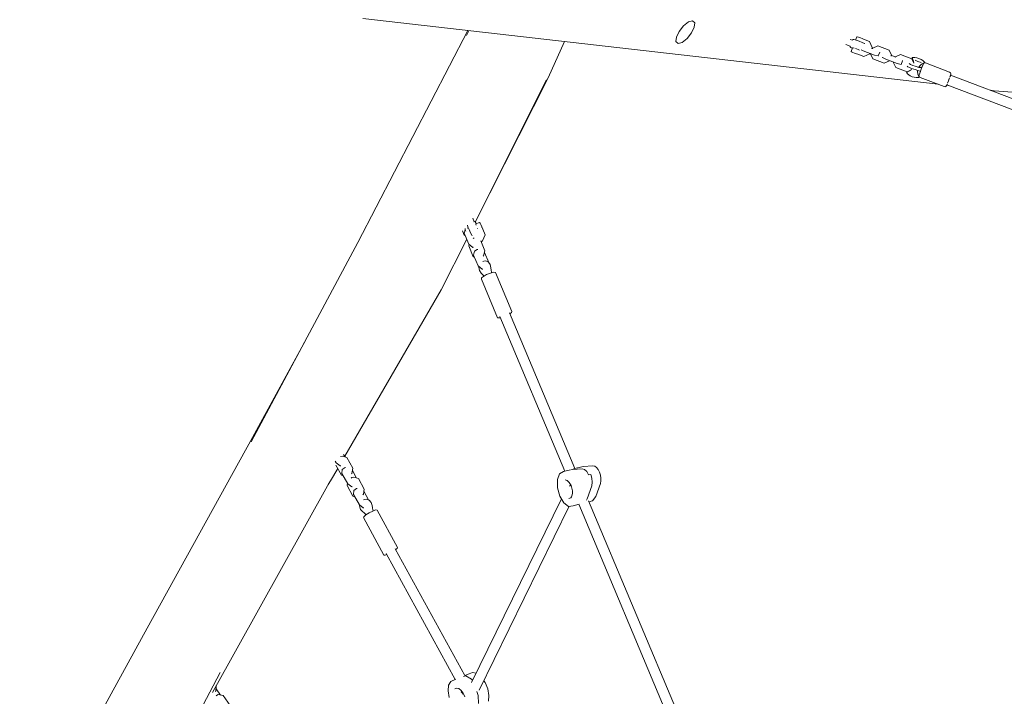
# Model space of a CAD drawing. Units: millimetres. Extents: x -6000 to 6561, y -4753 to 4464.
# Drawn here: x -3263 to -1760, y -39 to 993 of the extents above; entities that cross this region are included whole.
import ezdxf

# ---------------------------------------------------------------- set-up
doc = ezdxf.new("R2010")
doc.units = ezdxf.units.MM
doc.header["$MEASUREMENT"] = 0
doc.layers.add('Интерьер - Мебель', color=7, linetype='Continuous', lineweight=25)
doc.layers.add('Интерьер - Мебель_Ном._пера__4', color=104, linetype='Continuous', lineweight=15)
doc.styles.get("Standard").update_dxf_attribs({"font": 'ariali.ttf', "height": 200})
doc.dimstyles.new('Стиль 150', dxfattribs={"dimtxt": 150, "dimasz": 150, "dimexe": 50, "dimexo": 0, "dimgap": 50, "dimtad": 1, "dimdec": 0, "dimdsep": 32, "dimtxsty": 'Standard', "dimcen": 150, "dimclrd": 256, "dimclre": 256, "dimadec": 0, "dimazin": 0, "dimtfac": 1, "dimtdec": 0, "dimtmove": 0, "dimatfit": 3, "dimfxl": 0, "dimlwd": -1, "dimarcsym": 0})

# ---------------------------------------------------------------- blocks, each defined once
blk = doc.blocks.new('*D3')
at = {"layer": 'Defpoints', "color": 0}
for p in [(3910.2, 136.3), (-3993.6, -1645.8), (3910.2, -3780.4)]:
    blk.add_point(p, dxfattribs=at)
at = {"layer": 'Интерьер - Мебель', "lineweight": -2}
for p, q in [((3910.2, 136.3), (3910.2, -3830.4)), ((-3993.6, -1645.8), (-3993.6, -3830.4))]:
    blk.add_line(p, q, dxfattribs=at)
at = {"layer": 'Интерьер - Мебель'}
blk.add_line((-3843.6, -3780.4), (3760.2, -3780.4), dxfattribs=at)
for points in [[(-3843.6, -3755.4), (-3843.6, -3805.4), (-3993.6, -3780.4)], [(3760.2, -3755.4), (3760.2, -3805.4), (3910.2, -3780.4)]]:
    blk.add_solid(points, dxfattribs=at)
at = {"layer": 'Интерьер - Мебель', "color": 0, "insert": (-41.7, -3628.3), "char_height": 200, "attachment_point": 5}
blk.add_mtext('7900', dxfattribs=at)
blk = doc.blocks.new('*D4')
at = {"layer": 'Defpoints', "color": 0}
for p in [(-5716.7, 2046.4), (-2730.6, 2046.4), (390.7, -3226)]:
    blk.add_point(p, dxfattribs=at)
at = {"layer": 'Интерьер - Мебель', "lineweight": -2}
for p, q in [((-2730.6, 2046.4), (-5766.7, 2046.4)), ((390.7, -3226), (-5766.7, -3226))]:
    blk.add_line(p, q, dxfattribs=at)
at = {"layer": 'Интерьер - Мебель'}
blk.add_line((-5716.7, -3076), (-5716.7, 1896.4), dxfattribs=at)
for points in [[(-5741.7, 1896.4), (-5691.7, 1896.4), (-5716.7, 2046.4)], [(-5741.7, -3076), (-5691.7, -3076), (-5716.7, -3226)]]:
    blk.add_solid(points, dxfattribs=at)
at = {"layer": 'Интерьер - Мебель', "color": 0, "insert": (-5868.8, -589.8), "char_height": 200, "attachment_point": 5, "rotation": 90}
blk.add_mtext('5300', dxfattribs=at)
blk = doc.blocks.new('*D6')
at = {"layer": 'Defpoints', "color": 0}
for p in [(5932.5, 3835), (5932.5, -102.1), (-5461.3, -1497.4)]:
    blk.add_point(p, dxfattribs=at)
at = {"layer": 'Интерьер - Мебель', "lineweight": -2}
for p, q in [((-5461.3, -1497.4), (-5461.3, 3885)), ((5932.5, -102.1), (5932.5, 3885))]:
    blk.add_line(p, q, dxfattribs=at)
at = {"layer": 'Интерьер - Мебель'}
blk.add_line((-5311.3, 3835), (5782.5, 3835), dxfattribs=at)
for points in [[(-5311.3, 3860), (-5311.3, 3810), (-5461.3, 3835)], [(5782.5, 3860), (5782.5, 3810), (5932.5, 3835)]]:
    blk.add_solid(points, dxfattribs=at)
at = {"layer": 'Интерьер - Мебель', "color": 0, "insert": (235.6, 3987.2), "char_height": 200, "attachment_point": 5}
blk.add_mtext('11400', dxfattribs=at)
blk = doc.blocks.new('*D7')
at = {"layer": 'Defpoints', "color": 0}
for p in [(-2862.5, 3556.1), (292, -4744.8), (6511.4, -4744.8)]:
    blk.add_point(p, dxfattribs=at)
at = {"layer": 'Интерьер - Мебель', "lineweight": -2}
for p, q in [((-2862.5, 3556.1), (6561.4, 3556.1)), ((292, -4744.8), (6561.4, -4744.8))]:
    blk.add_line(p, q, dxfattribs=at)
at = {"layer": 'Интерьер - Мебель'}
blk.add_line((6511.4, 3406.1), (6511.4, -4594.8), dxfattribs=at)
for points in [[(6486.4, 3406.1), (6536.4, 3406.1), (6511.4, 3556.1)], [(6486.4, -4594.8), (6536.4, -4594.8), (6511.4, -4744.8)]]:
    blk.add_solid(points, dxfattribs=at)
at = {"layer": 'Интерьер - Мебель', "color": 0, "insert": (6359.2, -594.3), "char_height": 200, "attachment_point": 5, "rotation": 90}
blk.add_mtext('8300', dxfattribs=at)

msp = doc.modelspace()

# ---------------------------------------------------------------- linework, layer by layer
at = {"layer": 'Интерьер - Мебель', "color": 7}
msp.add_spline([(5932.5, -102.1), (5751.8, -752.4), (4289.1, -1007.1), (3886, -848.5), (3161.2, -943.4), (2809.8, -1450.1), (2792.9, -1978.3), (2436.7, -2245.1), (2011.7, -2143.3), (1643.4, -2223.5), (1283.2, -2492.5), (1216.7, -3120.8), (1222.6, -3772.3), (991.8, -4093.4), (784.7, -4493.1), (633.5, -4651.7), (118, -4740), (-629.3, -4625.4), (-999.2, -4531.3), (-1262.4, -4298.4), (-1585.9, -4066.7), (-1815, -3991.8), (-2261.9, -4128.3), (-2444.2, -4045.5), (-2587.5, -3440.5), (-2735.1, -3061), (-2956.4, -2956.4), (-3162.5, -2854.3), (-3366.5, -3000.4), (-3755, -3219.3), (-4204.5, -3087.2), (-5190.6, -2498.6), (-5463.6, -1526.2), (-5330.1, -964.9), (-4287.9, 1082.2), (-3990.1, 2338.7), (-3789.4, 3044.5), (-3366.6, 3444.1), (-2456.9, 3508.7), (-1496.9, 2974.6), (-800.9, 2203.6), (-505.7, 2030.8), (107, 1743.9), (623.9, 1725.3), (1292.1, 1766.9), (2041.8, 2110.4), (2319.9, 2196.4), (2920.5, 1920.6), (3439.6, 1827.1), (3870.7, 1653.1), (4626.3, 1475.6), (5566.4, 838.7), (5886.4, 129.7), (5932.5, -102.1)], degree=3, dxfattribs=at)
at = {"layer": 'Интерьер - Мебель_Ном._пера__4', "color": 7, "linetype": 'Continuous', "lineweight": 15}
for p, q in [((-2739, 994.5), (-1860.8, 894.3)), ((-2249.2, 983.6), (-2256, 974.9)), ((-2241.6, 989.4), (-2249.2, 983.6)), ((-2235.5, 991.2), (-2241.6, 989.4)), ((-2237.1, 972.8), (-2232.9, 981.7)), ((-2232.2, 988.3), (-2235.5, 991.2)), ((-2232.9, 981.7), (-2232.2, 988.3)), ((-2578.4, 976.2), (-2746.5, 653)), ((-2580.9, 968.8), (-2577.2, 976.1)), ((-2260.3, 966.2), (-2260.9, 959.4)), ((-2256, 974.9), (-2260.3, 966.2)), ((-2251.5, 958.3), (-2244, 964.3)), ((-2244, 964.3), (-2237.1, 972.8)), ((-1991.5, 961.5), (-1994.8, 962.8)), ((-1991, 962.7), (-1991.5, 961.5)), ((-1989.6, 962.6), (-1991, 962.7)), ((-1986.1, 961.5), (-1989.6, 962.6)), ((-1987, 961.8), (-1985.1, 966.6)), ((-1984.4, 966.8), (-1985.1, 966.6)), ((-1982.2, 966), (-1984.4, 966.8)), ((-1979.4, 965.1), (-1982.2, 966)), ((-1976.5, 964), (-1979.4, 965.1)), ((-1974.6, 963.1), (-1976.5, 964)), ((-1965.5, 959.6), (-1974.6, 963.1)), ((-2456.2, 904.1), (-2430.9, 959.4)), ((-2260.9, 959.4), (-2257.6, 956.7)), ((-2257.6, 956.7), (-2251.5, 958.3)), ((-1994.9, 952.3), (-2001.7, 954.8)), ((-1994.9, 952.3), (-1995.2, 951.5)), ((-1994.1, 950.4), (-1995.2, 951.5)), ((-1991.8, 949.2), (-1994.1, 950.4)), ((-1991.5, 949.9), (-1993.6, 944.2)), ((-1991.5, 949.9), (-1990.7, 949.9)), ((-1990.7, 949.9), (-1988.9, 949.5)), ((-1986.9, 948.9), (-1985.5, 948.3)), ((-1981.2, 959.9), (-1986.1, 961.5)), ((-1985.5, 948.3), (-1983, 947.3)), ((-1983, 947.3), (-1980.9, 946.2)), ((-1976.7, 957.9), (-1981.2, 959.9)), ((-1978.1, 947.1), (-1975.2, 945.6)), ((-1973.3, 956.5), (-1976.7, 957.9)), ((-1973, 956), (-1973.3, 956.5)), ((-1961.4, 950.4), (-1965.5, 959.6)), ((-1961.4, 950.4), (-1962.2, 948.3)), ((-1961.7, 949.7), (-1960.7, 949.3)), ((-1961, 948.3), (-1960.6, 949.5)), ((-1952.7, 952.9), (-1960.6, 949.5)), ((-1935.3, 946.3), (-1952.7, 952.9)), ((-1993, 943.7), (-1993.6, 944.2)), ((-1991.1, 942.9), (-1993, 943.7)), ((-1988.2, 941.7), (-1991.1, 942.9)), ((-1985.4, 940.8), (-1988.2, 941.7)), ((-1983.3, 940.1), (-1985.4, 940.8)), ((-1974, 936.7), (-1983.3, 940.1)), ((-1975.2, 945.6), (-1957.8, 938.9)), ((-1974, 936.7), (-1965.1, 940.7)), ((-1964.7, 941.6), (-1965.1, 940.7)), ((-1963.8, 940.9), (-1963.7, 941.2)), ((-1960.2, 933.3), (-1963.8, 940.9)), ((-1942.9, 926.7), (-1960.2, 933.3)), ((-1957.8, 938.9), (-1952.1, 937.8)), ((-1952.1, 937.8), (-1949.9, 943.3)), ((-1952.1, 937.8), (-1952, 937.9)), ((-1949.9, 943.4), (-1949.9, 943.3)), ((-1945.9, 935.5), (-1945.9, 935.4)), ((-1945.9, 935.4), (-1940.6, 932.5)), ((-1940.6, 932.5), (-1923.3, 925.9)), ((-1932, 938.6), (-1935.3, 946.3)), ((-1932.2, 938), (-1932.6, 937)), ((-1932.2, 938), (-1932, 938.6)), ((-1932.1, 938.4), (-1925.9, 936.1)), ((-1926.3, 935.2), (-1925.9, 936.3)), ((-1918.1, 939.9), (-1925.9, 936.3)), ((-1900.7, 933.3), (-1918.1, 939.9)), ((-1898.2, 927.4), (-1900.7, 933.3)), ((-1900.3, 934.4), (-1900.4, 934.1)), ((-1900.4, 934.1), (-1900.1, 933.7)), ((-1900.2, 934.8), (-1900.3, 934.4)), ((-1899.8, 935), (-1900.2, 934.8)), ((-1900.1, 933.7), (-1898.5, 929.8)), ((-1896.4, 935), (-1899.8, 935)), ((-1893.1, 934.6), (-1896.4, 935)), ((-1890.1, 933.8), (-1893.1, 934.6)), ((-1886.9, 932.3), (-1890.1, 933.8)), ((-1884.2, 930.5), (-1886.9, 932.3)), ((-1935.2, 930), (-1942.9, 926.7)), ((-1935.2, 930), (-1935, 930.4)), ((-1929.2, 927.9), (-1929.1, 928.1)), ((-1925.5, 920.1), (-1929.2, 927.9)), ((-1908.2, 913.5), (-1925.5, 920.1)), ((-1923.3, 925.9), (-1917.4, 924.5)), ((-1917.4, 924.5), (-1915.3, 930.2)), ((-1915.3, 930.4), (-1915.3, 930.2)), ((-1908.2, 922.1), (-1907.9, 921.8)), ((-1900.8, 916.9), (-1908.2, 913.5)), ((-1907, 921.2), (-1907.9, 921.8)), ((-1907, 921.2), (-1904.5, 919.8)), ((-1905.2, 925.9), (-1902.7, 924.5)), ((-1904.5, 919.8), (-1901.2, 918.4)), ((-1902.7, 924.5), (-1899.4, 923.1)), ((-1901.2, 918.4), (-1897.7, 917.3)), ((-1899.4, 923.1), (-1895.8, 921.8)), ((-1898.1, 926.4), (-1898.5, 929.8)), ((-1898.3, 923.2), (-1898.4, 922.8)), ((-1896, 916.8), (-1897.7, 917.3)), ((-1891.6, 929.3), (-1896, 931)), ((-1891.8, 915.4), (-1896, 916.8)), ((-1895.8, 921.8), (-1894.5, 921.4)), ((-1890, 920.1), (-1894.5, 921.4)), ((-1886.8, 927.8), (-1891.6, 929.3)), ((-1889.2, 922.2), (-1890.4, 920.2)), ((-1888.7, 919.7), (-1890, 920.1)), ((-1889.8, 921.2), (-1888.3, 920.5)), ((-1886.1, 925.1), (-1889.2, 922.2)), ((-1886.1, 918.7), (-1888.7, 919.7)), ((-1888.3, 920.5), (-1886.8, 919.9)), ((-1885.5, 920.1), (-1887.2, 915.7)), ((-1886.8, 919.9), (-1885.8, 919.5)), ((-1886.1, 925.1), (-1882.1, 926.9)), ((-1884.9, 921.9), (-1885.8, 919.5)), ((-1883.6, 925.1), (-1885.6, 920)), ((-1884.3, 923.4), (-1885.6, 919.9)), ((-1884.8, 922.1), (-1884.9, 921.9)), ((-1881.7, 928.2), (-1884.2, 930.5)), ((-1882.6, 926.3), (-1883.6, 925.1)), ((-1881.3, 927), (-1882.6, 926.3)), ((-1882.1, 926.9), (-1881.9, 927)), ((-1881.9, 927), (-1881.6, 927.5)), ((-1881.7, 927.7), (-1881.7, 928.2)), ((-1881.6, 927.5), (-1881.7, 927.7)), ((-1879.8, 926.8), (-1881.3, 927)), ((-1843.3, 912.9), (-1879.8, 926.8)), ((-2567.2, 684.1), (-2456.2, 904.1)), ((-1908.8, 912), (-1908.7, 912.4)), ((-1908.5, 911.6), (-1908.8, 912)), ((-1908.7, 912.4), (-1908.6, 912.7)), ((-1908.6, 912.7), (-1908.2, 912.9)), ((-1907.6, 910.5), (-1908.5, 911.6)), ((-1908.2, 912.9), (-1904.3, 914.6)), ((-1903.6, 907.4), (-1907.6, 910.5)), ((-1902.8, 916), (-1904.3, 914.6)), ((-1900.4, 905.9), (-1903.6, 907.4)), ((-1897.2, 905.2), (-1900.4, 905.9)), ((-1894.1, 904.7), (-1897.2, 905.2)), ((-1890.7, 904.7), (-1894.1, 904.7)), ((-1892.3, 914.2), (-1892, 915.4)), ((-1891.8, 910), (-1892.3, 914.2)), ((-1891.5, 915.3), (-1891.8, 915.4)), ((-1891.8, 910), (-1890.1, 906.2)), ((-1891.5, 915.3), (-1890.1, 914.9)), ((-1890.3, 904.9), (-1890.7, 904.7)), ((-1890, 905.4), (-1890.3, 904.9)), ((-1890.1, 914.9), (-1887.8, 914.1)), ((-1890.1, 906.2), (-1889.9, 905.7)), ((-1889.9, 908.2), (-1890, 906.8)), ((-1890, 906.8), (-1889.4, 905.4)), ((-1889.9, 905.7), (-1890, 905.4)), ((-1889.8, 908.9), (-1889.9, 908.2)), ((-1887.9, 913.9), (-1889.8, 908.9)), ((-1889.4, 905.4), (-1888.1, 904.5)), ((-1887.2, 915.7), (-1888.7, 911.5)), ((-1888.1, 904.5), (-1851.7, 890.9)), ((-1845, 899.8), (-1843.5, 904)), ((-1843.7, 903.4), (-1845, 899.8)), ((-1841.9, 912), (-1843.3, 912.9)), ((-1842.7, 905.7), (-1842.1, 907.4)), ((-1842.1, 907.4), (-1841.4, 909.2)), ((-1841.4, 910.6), (-1841.9, 912)), ((-1841.9, 907.9), (-1841.7, 908.2)), ((-1841.6, 908.5), (-1841.8, 908.1)), ((612.4, -19.5), (-1841.7, 908.2)), ((-1841.6, 908.5), (-1841.4, 909.2)), ((-1841.4, 909.2), (-1841.4, 910.6)), ((-2567.3, 684.2), (-2458.5, 901.3)), ((-1851.7, 890.9), (-1850.2, 890.6)), ((-1850.2, 890.6), (-1848.8, 891.1)), ((-1848.8, 891.1), (-1847.9, 892.5)), ((-1847.9, 892.5), (-1847.6, 893)), ((-1847.7, 892.8), (-1845.4, 892.5)), ((-1847.6, 893), (-1847.1, 894.3)), ((606.8, -34.2), (-1847.4, 893.3)), ((-1846.6, 895.8), (-1845, 899.8)), ((-1846.3, 896.2), (-1846.1, 897)), ((-1780.6, 885.1), (-1775.3, 884.5)), ((-1775.3, 884.5), (-1554.5, 867.4)), ((-2579, 679.6), (-2579.1, 679.5)), ((-2579.1, 679.5), (-2578.5, 677)), ((-2578.5, 677), (-2576.8, 672.6)), ((-2568.8, 684.7), (-2571.1, 690.2)), ((-2569.3, 684.5), (-2567.8, 684.9)), ((-2567.8, 684.9), (-2566.4, 682.9)), ((-2566.5, 681.1), (-2566.3, 681.2)), ((-2566, 679.4), (-2566.5, 681.1)), ((-2566.4, 682.9), (-2565.7, 681.5)), ((-2566.3, 681.2), (-2561, 683.7)), ((-2561, 683.7), (-2560, 682.6)), ((-2560, 682.6), (-2558.7, 680.3)), ((-2558.7, 680.3), (-2557.5, 677.3)), ((-2558.7, 680.3), (-2555.9, 673.1)), ((-2557.5, 677.3), (-2557.1, 676.1)), ((-2584.2, 664.4), (-2587, 671)), ((-2582.6, 663.6), (-2584.2, 664.4)), ((-2582.5, 672.2), (-2584, 667)), ((-2584, 667), (-2576.9, 650.3)), ((-2582.7, 674), (-2582.8, 673.7)), ((-2582.8, 673.7), (-2582.5, 672.2)), ((-2582.5, 674.1), (-2582.7, 674)), ((-2582.5, 672.2), (-2581.7, 670.2)), ((-2578.4, 675.4), (-2579.4, 674.7)), ((-2578.4, 675.4), (-2577.9, 675.4)), ((-2576.8, 672.6), (-2574.7, 667.9)), ((-2574.7, 667.9), (-2572.7, 664)), ((-2572.7, 664), (-2572.1, 663.2)), ((-2563.9, 674.2), (-2564, 674.4)), ((-2563.8, 673.9), (-2563.9, 674.2)), ((-2552.4, 664.5), (-2556.1, 655.3)), ((-2555.9, 673.1), (-2552.4, 664.5)), ((-2909.4, 348.9), (-2746.5, 653)), ((-2619.1, 580.8), (-2580.3, 658.3)), ((-2584.3, 650.2), (-2580.3, 658.2)), ((-2577.2, 647.9), (-2576.7, 650.1)), ((-2570.4, 631.2), (-2577.2, 647.9)), ((-2576.9, 650.3), (-2571, 645.5)), ((-2570.6, 658.9), (-2569.8, 659.5)), ((-2569, 659.6), (-2569.8, 659.5)), ((-2552.6, 640.4), (-2558.9, 655.3)), ((-2556.1, 655.3), (-2558.4, 654.2)), ((-2571, 645.5), (-2570.2, 645.6)), ((-2568.5, 639.6), (-2569.9, 633.8)), ((-2569.9, 633.8), (-2562.9, 617.2)), ((-2564.4, 642.3), (-2568.5, 639.6)), ((-2564.4, 642.3), (-2563.6, 642.4)), ((-2555.3, 632), (-2554.5, 632.5)), ((-2554.5, 632.5), (-2552.6, 640.4)), ((-2553.2, 637.9), (-2553.1, 637.8)), ((-2553.1, 637.8), (-2546.4, 622.2)), ((-2568.4, 630.4), (-2570.4, 631.2)), ((-2562.9, 617.2), (-2556.9, 612.2)), ((-2562, 615.2), (-2561.7, 616.3)), ((-2555.6, 624.1), (-2554.1, 624.5)), ((-2554.1, 624.5), (-2551, 624.9)), ((-2547.1, 623.2), (-2551, 624.9)), ((-2544.3, 619.2), (-2547.1, 623.2)), ((-2543.3, 614.1), (-2544.3, 619.2)), ((-2561, 610.1), (-2562, 615.2)), ((-2558.3, 606.4), (-2561, 610.1)), ((-2556, 604.3), (-2558.3, 606.4)), ((-2557.9, 598.9), (-2554.8, 601.3)), ((-2556.9, 612.2), (-2555.8, 612.3)), ((-2554.1, 602), (-2556, 604.3)), ((-2554.8, 601.3), (-2549.9, 604.1)), ((-2554, 601.8), (-2554.1, 602)), ((-2549.9, 604.1), (-2544.2, 606.3)), ((-2544.2, 606.3), (-2539.2, 607.5)), ((-2543.1, 610.9), (-2543.3, 614.1)), ((-2542.7, 607.7), (-2543.1, 610.9)), ((-2542.5, 606.7), (-2542.7, 607.7)), ((-2539.2, 607.5), (-2536.4, 607.1)), ((-2511.6, 547.9), (-2536.4, 607.1)), ((-2558, 597.2), (-2557.9, 598.9)), ((-2558, 597.2), (-2533.2, 538)), ((-2619.1, 580.8), (-2766.6, 326.8)), ((-2515, 545.8), (-2415.1, 308.2)), ((-2511.8, 546.4), (-2514.3, 544.2)), ((-2511.6, 547.9), (-2511.8, 546.4)), ((-2530.5, 537.8), (-2533.2, 538)), ((-2528.9, 538.1), (-2530.5, 537.8)), ((-2430.5, 304), (-2529.8, 540.1)), ((-2907.2, 355.3), (-2826.1, 504.3)), ((-3067.9, 64.8), (-2907.2, 355.3)), ((-2780.9, 319.3), (-2779.4, 316.6)), ((-2779.4, 316.6), (-2773.3, 312.2)), ((-2770, 327.1), (-2772.9, 326.4)), ((-2763.1, 324.9), (-2770, 327.1)), ((-2768.2, 329.8), (-2766, 325.8)), ((-2754.3, 308.8), (-2763.1, 324.9)), ((-2777.3, 308.3), (-2788.3, 289.4)), ((-2771.6, 298.2), (-2780.1, 313.3)), ((-2773.3, 312.2), (-2772.6, 312.4)), ((-2770.3, 306.6), (-2770.7, 300.5)), ((-2766.1, 309.6), (-2770.3, 306.6)), ((-2766.1, 309.6), (-2765.4, 309.7)), ((-2756.4, 300.1), (-2755.6, 300.7)), ((-2755.6, 300.7), (-2754.3, 308.8)), ((-2754.9, 305.3), (-2748.4, 293.7)), ((-2438.6, 300), (-2432.7, 303.4)), ((-2422.1, 306.4), (-2432.7, 303.4)), ((-2420.6, 306.7), (-2419.2, 306.9)), ((-2419.2, 306.9), (-2404.2, 307.7)), ((-2417.3, 307.7), (-2402.6, 311.4)), ((-2404.2, 307.7), (-2400.5, 306.7)), ((-2387.6, 312.2), (-2402.6, 311.4)), ((-2400.5, 306.7), (-2397.2, 303.5)), ((-2397.2, 303.5), (-2394.3, 298.5)), ((-2384.9, 311.5), (-2387.6, 312.2)), ((-2382.2, 309.7), (-2384.9, 311.5)), ((-2379.8, 306.5), (-2382.2, 309.7)), ((-2377.6, 302.7), (-2379.8, 306.5)), ((-2376.1, 298.2), (-2377.6, 302.7)), ((-2968.6, -33.4), (-2790.2, 286.4)), ((-2791.7, 283.7), (-2788.3, 289.4)), ((-2768.9, 297.3), (-2771.6, 298.2)), ((-2770.7, 300.5), (-2761.9, 284.7)), ((-2762.9, 282.1), (-2762.4, 285.6)), ((-2756.7, 293.7), (-2755.9, 294.3)), ((-2752.6, 295.1), (-2755.9, 294.3)), ((-2745.4, 292.8), (-2752.6, 295.1)), ((-2736.8, 276.9), (-2745.4, 292.8)), ((-2442, 291.2), (-2438.6, 300)), ((-2441.9, 278.9), (-2442, 291.2)), ((-2426.8, 289.8), (-2429.9, 290.8)), ((-2423.7, 286.8), (-2426.8, 289.8)), ((-2421, 282.2), (-2423.7, 286.8)), ((-2394.3, 298.5), (-2391.1, 299.2)), ((-2389.3, 293.2), (-2391.1, 299.2)), ((-2389.6, 282), (-2388.6, 287.1)), ((-2388.6, 287.1), (-2389.3, 293.2)), ((-2376.3, 285.4), (-2375.5, 289.3)), ((-2375.4, 293.6), (-2376.1, 298.2)), ((-2375.5, 289.3), (-2375.4, 293.6)), ((-2754.2, 266), (-2762.9, 282.1)), ((-2761.9, 284.7), (-2755.7, 280.4)), ((-2755.7, 280.4), (-2755.1, 280.5)), ((-2752.6, 274.5), (-2753.1, 268.6)), ((-2748.4, 277.5), (-2752.6, 274.5)), ((-2748.4, 277.5), (-2747.8, 277.7)), ((-2738.1, 268.8), (-2736.8, 276.9)), ((-2737.3, 273.4), (-2730.3, 260.4)), ((-2438.2, 266.1), (-2441.9, 278.9)), ((-2423.3, 281), (-2421.5, 282.7)), ((-2420.5, 280.2), (-2422.2, 284.3)), ((-2421.6, 282.9), (-2421.6, 282.6)), ((-2419.8, 278.1), (-2421, 282.2)), ((-2419.1, 274), (-2419.8, 278.1)), ((-2419.1, 270.1), (-2419.1, 274)), ((-2396.6, 261.9), (-2389.6, 282)), ((-2383.3, 265.3), (-2376.3, 285.4)), ((-2751.1, 265), (-2754.2, 266)), ((-2753.1, 268.6), (-2744.2, 252.6)), ((-2738.9, 268.2), (-2738.1, 268.8)), ((-2738, 260.3), (-2736.5, 260.7)), ((-2736.5, 260.7), (-2733.6, 261.6)), ((-2729.3, 260.1), (-2733.6, 261.6)), ((-2726, 256.3), (-2729.3, 260.1)), ((-2724.6, 251.5), (-2726, 256.3)), ((-2573, -18.4), (-2435.7, 261.8)), ((-2432.2, 255.7), (-2438.2, 266.1)), ((-2424.9, 250.3), (-2432.2, 255.7)), ((-2424.3, 262.5), (-2421.5, 263.6)), ((-2421.5, 263.6), (-2420.6, 264.9)), ((-2420.6, 264.9), (-2419.8, 266.5)), ((-2419.8, 266.5), (-2419.1, 270.1)), ((-2397.4, 260.1), (-2396.6, 261.9)), ((-2394.5, 259.1), (-2236.5, -116.7)), ((-2393.8, 257.5), (-2388.1, 258.9)), ((-2388.1, 258.9), (-2383.3, 265.3)), ((-2744.2, 252.6), (-2738.2, 248.2)), ((-2744.1, 251), (-2743.9, 252.4)), ((-2742.6, 245.9), (-2744.1, 251)), ((-2739.4, 242.4), (-2742.6, 245.9)), ((-2736.9, 240.5), (-2739.4, 242.4)), ((-2738.2, 248.2), (-2737.3, 248.4)), ((-2729.2, 240.4), (-2723.8, 243.2)), ((-2724.1, 248.1), (-2724.6, 251.5)), ((-2723.4, 244.9), (-2724.1, 248.1)), ((-2723.8, 243.2), (-2719.4, 244.9)), ((-2723, 243.6), (-2723.4, 244.9)), ((-2719.4, 244.9), (-2717.1, 244.8)), ((-2685.9, 187.9), (-2717.1, 244.8)), ((-2423.7, 250.5), (-2561.1, -29.9)), ((-2417.9, 251), (-2424.9, 250.3)), ((-2408.6, 253.9), (-2417.9, 251)), ((-2251.9, -120.7), (-2409.3, 253.6)), ((-2738.1, 233.3), (-2737.5, 234.7)), ((-2738.1, 233.3), (-2706.8, 176.1)), ((-2737.5, 234.7), (-2734.3, 237.5)), ((-2734.8, 238.3), (-2736.9, 240.5)), ((-2734.1, 237.6), (-2734.8, 238.3)), ((-2734.3, 237.5), (-2729.2, 240.4)), ((-2689.4, 185.6), (-2583.3, -7.8)), ((-2686.5, 186.4), (-2688.8, 184.5)), ((-2685.9, 187.9), (-2686.5, 186.4)), ((-2704.6, 176.2), (-2706.8, 176.1)), ((-2702.7, 176.9), (-2704.6, 176.2)), ((-2598, -13.9), (-2703.5, 178.3)), ((-3386.7, -515.9), (-3067.9, 64.8)), ((-2956.9, -3), (-3261.6, -586.6)), ((-2604.5, -16.6), (-2596.7, -13.4)), ((-2581.6, -7.9), (-2585.1, -9)), ((-2576.6, -5), (-2583.3, -7.8)), ((-2572.8, -13), (-2581.6, -7.9)), ((-2571.3, -2.8), (-2576.6, -5)), ((-2571.3, -14.9), (-2572.8, -13)), ((-2566, -4.1), (-2571.3, -2.8)), ((-2963.3, -31.5), (-2962.6, -23.5)), ((-2962.9, -27.7), (-2956.1, -37.4)), ((-2962.6, -23.5), (-2962.8, -23.1)), ((-2608.8, -31.2), (-2607.9, -22.5)), ((-2607.9, -22.5), (-2604.5, -16.6)), ((-2595.6, -26.7), (-2598.6, -27.8)), ((-2592.3, -27.6), (-2595.6, -26.7)), ((-2588.7, -30.3), (-2592.3, -27.6)), ((-2586, -35.9), (-2589.3, -29.9)), ((-2561.1, -29.9), (-2561.2, -30)), ((-2552.3, -18.3), (-2554.1, -15.7)), ((-2548.1, -28), (-2552.3, -18.3)), ((-2546.5, -38.1), (-2548.1, -28)), ((-2964.1, -32.1), (-2963.3, -31.5)), ((-2963, -38.8), (-2962.2, -38.2)), ((-2959.5, -36.6), (-2962.2, -38.2)), ((-2952, -38.3), (-2959.5, -36.6)), ((-2941.3, -53.5), (-2952, -38.3)), ((-2607, -41.2), (-2608.8, -31.2)), ((-2585.6, -34.7), (-2588.7, -30.3)), ((-2587.5, -33.1), (-2588.6, -34.1)), ((-2583.4, -40), (-2585.6, -34.7)), ((-2562.9, -38), (-2565.1, -31.9)), ((-2562.1, -50.5), (-2562.9, -38)), ((-2547.2, -46.6), (-2546.5, -38.1))]:
    msp.add_line(p, q, dxfattribs=at)

# ---------------------------------------------------------------- dimensions: what is measured, and where the dimension line sits
at = {"layer": 'Интерьер - Мебель'}
dim = msp.add_linear_dim(base=(5932.5, 3835), p1=(-5461.3, -1497.4), p2=(5932.5, -102.1), text='11400', dimstyle='Стиль 150', dxfattribs=at)
dim.commit()
dim.dimension.update_dxf_attribs({"geometry": '*D6', "text_midpoint": (235.6, 3987.2)})
dim = msp.add_linear_dim(base=(6511.4, -4744.8), p1=(-2862.5, 3556.1), p2=(292, -4744.8), angle=90, text='8300', dimstyle='Стиль 150', dxfattribs=at)
dim.commit()
dim.dimension.update_dxf_attribs({"geometry": '*D7', "text_midpoint": (6359.2, -594.3)})
at = {"layer": 'Интерьер - Мебель', "color": 7}
dim = msp.add_linear_dim(base=(-5716.7, 2046.4), p1=(390.7, -3226), p2=(-2730.6, 2046.4), angle=90, text='5300', dimstyle='Стиль 150', dxfattribs=at)
dim.commit()
dim.dimension.update_dxf_attribs({"geometry": '*D4', "text_midpoint": (-5868.8, -589.8)})
dim = msp.add_linear_dim(base=(3910.2, -3780.4), p1=(-3993.6, -1645.8), p2=(3910.2, 136.3), text='7900', dimstyle='Стиль 150', dxfattribs=at)
dim.commit()
dim.dimension.update_dxf_attribs({"geometry": '*D3', "text_midpoint": (-41.7, -3628.3)})

doc.saveas('drawing.dxf')
